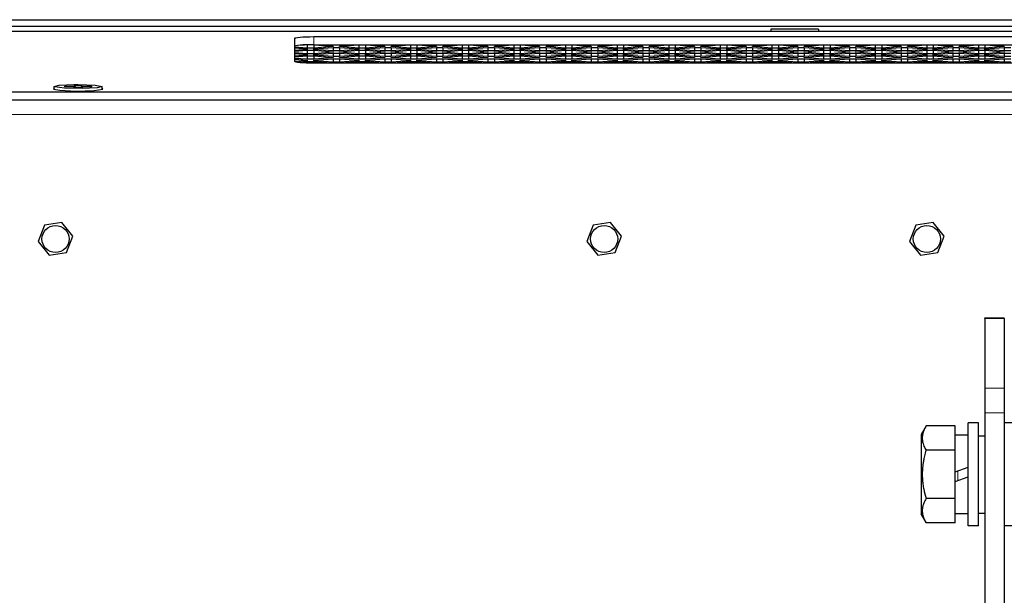
# Model space of a CAD drawing. Units: millimetres. Extents: x 0 to 594, y 0 to 420.
# Drawn here: x 287 to 348, y 118 to 154 of the extents above; entities that cross this region are included whole.
import ezdxf

# ---------------------------------------------------------------- set-up
doc = ezdxf.new("R2010")
doc.units = ezdxf.units.MM
doc.linetypes.add('K5LT_BASIC', pattern=[0])
doc.linetypes.add('K5LT_THIN', pattern=[0])
doc.layers.add('Системный слой', color=7, linetype='Continuous')

# ---------------------------------------------------------------- blocks, each defined once
blk = doc.blocks.new('U879')
at = {"layer": 'Системный слой', "color": 5, "linetype": 'K5LT_BASIC', "lineweight": 30, "true_color": 0x0000ff}
for p, q in [((346.809, 125.971), (346.809, 129.171)), ((346.809, 122.771), (346.809, 125.971))]:
    blk.add_line(p, q, dxfattribs=at)
blk = doc.blocks.new('U880')
at = {"layer": 'Системный слой', "color": 5, "linetype": 'K5LT_BASIC', "lineweight": 30, "true_color": 0x0000ff}
for p, q in [((346.169, 125.971), (346.169, 129.171)), ((346.169, 122.771), (346.169, 125.971))]:
    blk.add_line(p, q, dxfattribs=at)
blk = doc.blocks.new('U904')
at = {"layer": 'Системный слой', "color": 5, "linetype": 'K5LT_BASIC', "lineweight": 30, "true_color": 0x0000ff}
for p, q in [((289.838, 150.1), (290.752, 150.148)), ((290.752, 150.148), (291.009, 150.15)), ((291.009, 150.15), (292.056, 150.112)), ((289.529, 150.021), (289.838, 150.1)), ((289.552, 149.998), (289.529, 150.021)), ((290.161, 149.915), (289.552, 149.998)), ((291.267, 149.894), (290.161, 149.915)), ((292.181, 149.942), (291.267, 149.894)), ((292.056, 150.112), (292.489, 150.021)), ((292.489, 150.021), (292.181, 149.942)), ((292.489, 150.021), (292.489, 150.021))]:
    blk.add_line(p, q, dxfattribs=at)
blk = doc.blocks.new('U917')
at = {"layer": 'Системный слой', "color": 5, "linetype": 'K5LT_BASIC', "lineweight": 30, "true_color": 0x0000ff}
for p, q in [((289.529, 149.918), (289.475, 149.87)), ((289.475, 149.87), (289.865, 149.792)), ((289.865, 149.792), (290.87, 149.748)), ((290.87, 149.748), (291.995, 149.778)), ((291.995, 149.778), (292.543, 149.869)), ((292.543, 149.87), (292.489, 149.918)), ((292.543, 149.869), (292.543, 149.87))]:
    blk.add_line(p, q, dxfattribs=at)

msp = doc.modelspace()

# ---------------------------------------------------------------- linework, layer by layer
at = {"layer": 'Системный слой', "color": 5, "linetype": 'K5LT_BASIC', "lineweight": 30, "true_color": 0x0000ff}
for p, q in [((44.2093, 154.1715), (416.6093, 154.1715)), ((44.2093, 153.7715), (416.6093, 153.7715)), ((44.4093, 153.4515), (416.4093, 153.4515)), ((333.9293, 153.5915), (333.9293, 153.4515)), ((336.8893, 153.5915), (333.9293, 153.5915)), ((336.8893, 153.5915), (336.8893, 153.4515)), ((304.4093, 152.994), (304.4093, 151.5995)), ((304.6793, 152.5819), (305.0312, 152.6075)), ((305.2093, 152.6144), (305.2093, 152.4112)), ((395.2093, 153.0986), (305.6093, 153.0986)), ((305.6093, 152.6204), (395.2093, 152.6204)), ((305.6093, 152.6204), (306.8093, 152.5333)), ((305.6093, 152.6204), (305.6093, 152.4112)), ((307.2093, 152.5333), (308.4093, 152.6204)), ((308.4093, 152.6204), (308.8093, 152.6204)), ((308.4093, 152.6204), (308.4093, 152.4112)), ((308.8093, 152.6204), (310.0093, 152.5333)), ((308.8093, 152.6204), (308.8093, 152.4112)), ((310.4093, 152.5333), (311.6093, 152.6204)), ((311.6093, 152.6204), (312.0093, 152.6204)), ((311.6093, 152.6204), (311.6093, 152.4112)), ((312.0093, 152.6204), (312.0093, 152.4112)), ((312.0093, 152.6204), (313.2093, 152.5333)), ((313.6093, 152.5333), (314.8093, 152.6204)), ((314.8093, 152.6204), (315.2093, 152.6204)), ((314.8093, 152.6204), (314.8093, 152.4112)), ((315.2093, 152.6204), (315.2093, 152.4112)), ((315.2093, 152.6204), (316.4093, 152.5333)), ((316.8093, 152.5333), (318.0093, 152.6204)), ((318.0093, 152.6204), (318.4093, 152.6204)), ((318.0093, 152.6204), (318.0093, 152.4112)), ((318.4093, 152.6204), (319.6093, 152.5333)), ((318.4093, 152.6204), (318.4093, 152.4112)), ((320.0093, 152.5333), (321.2093, 152.6204)), ((321.2093, 152.6204), (321.6093, 152.6204)), ((321.2093, 152.6204), (321.2093, 152.4112)), ((321.6093, 152.6204), (322.8093, 152.5333)), ((321.6093, 152.6204), (321.6093, 152.4112)), ((323.2093, 152.5333), (324.4093, 152.6204)), ((324.4093, 152.6204), (324.8093, 152.6204)), ((324.4093, 152.6204), (324.4093, 152.4112)), ((324.8093, 152.6204), (324.8093, 152.4112)), ((324.8093, 152.6204), (326.0093, 152.5333)), ((326.4093, 152.5333), (327.6093, 152.6204)), ((327.6093, 152.6204), (328.0093, 152.6204)), ((327.6093, 152.6204), (327.6093, 152.4112)), ((328.0093, 152.6204), (329.2093, 152.5333)), ((328.0093, 152.6204), (328.0093, 152.4112)), ((329.6093, 152.5333), (330.8093, 152.6204)), ((330.8093, 152.6204), (330.8093, 152.4112)), ((330.8093, 152.6204), (331.2093, 152.6204)), ((331.2093, 152.6204), (332.4093, 152.5333)), ((331.2093, 152.6204), (331.2093, 152.4112)), ((332.8093, 152.5333), (334.0093, 152.6204)), ((334.0093, 152.6204), (334.4093, 152.6204)), ((334.0093, 152.6204), (334.0093, 152.4112)), ((334.4093, 152.6204), (334.4093, 152.4112)), ((334.4093, 152.6204), (335.6093, 152.5333)), ((336.0093, 152.5333), (337.2093, 152.6204)), ((337.2093, 152.6204), (337.6093, 152.6204)), ((337.2093, 152.6204), (337.2093, 152.4112)), ((337.6093, 152.6204), (338.8093, 152.5333)), ((337.6093, 152.6204), (337.6093, 152.4112)), ((339.2093, 152.5333), (340.4093, 152.6204)), ((340.4093, 152.6204), (340.4093, 152.4112)), ((340.4093, 152.6204), (340.8093, 152.6204)), ((340.8093, 152.6204), (340.8093, 152.4112)), ((340.8093, 152.6204), (342.0093, 152.5333)), ((342.4093, 152.5333), (343.6093, 152.6204)), ((343.6093, 152.6204), (344.0093, 152.6204)), ((343.6093, 152.6204), (343.6093, 152.4112)), ((344.0093, 152.6204), (345.2093, 152.5333)), ((344.0093, 152.6204), (344.0093, 152.4112)), ((345.6093, 152.5333), (346.8093, 152.6204)), ((346.8093, 152.6204), (346.8093, 152.4112)), ((346.8093, 152.6204), (347.2093, 152.6204)), ((347.2093, 152.6204), (347.2093, 152.4112)), ((347.2093, 152.6204), (348.4093, 152.5333)), ((305.2093, 152.4112), (304.4093, 152.4693)), ((304.4093, 152.417), (305.2093, 152.3589)), ((305.2093, 152.3241), (304.4093, 152.266)), ((304.4093, 152.2137), (305.2093, 152.2718)), ((305.2093, 152.0626), (304.4093, 152.1207)), ((304.4093, 152.0684), (305.2093, 152.0103)), ((305.2093, 151.9755), (304.4093, 151.9173)), ((305.6093, 152.4112), (305.2093, 152.4112)), ((305.2093, 152.3589), (305.2093, 152.3241)), ((305.2093, 152.2718), (305.2093, 152.0626)), ((305.2093, 152.2718), (305.6093, 152.2718)), ((305.6093, 152.0626), (305.2093, 152.0626)), ((305.2093, 152.0103), (305.2093, 151.9755)), ((306.8093, 152.4984), (305.6093, 152.4112)), ((305.6093, 152.3589), (306.8093, 152.4461)), ((305.6093, 152.3241), (305.6093, 152.3589)), ((306.8093, 152.2369), (305.6093, 152.3241)), ((305.6093, 152.2718), (305.6093, 152.0626)), ((305.6093, 152.2718), (306.8093, 152.1846)), ((306.8093, 152.1498), (305.6093, 152.0626)), ((305.6093, 152.0103), (306.8093, 152.0975)), ((305.6093, 151.9755), (305.6093, 152.0103)), ((306.8093, 151.8883), (305.6093, 151.9755)), ((306.8093, 152.5333), (306.8093, 152.4984)), ((306.8093, 152.4461), (306.8093, 152.2369)), ((306.8093, 152.4461), (307.2093, 152.4461)), ((307.2093, 152.2369), (306.8093, 152.2369)), ((306.8093, 152.1846), (306.8093, 152.1498)), ((306.8093, 152.0975), (307.2093, 152.0975)), ((306.8093, 152.0975), (306.8093, 151.8883)), ((307.2093, 152.4984), (307.2093, 152.5333)), ((308.4093, 152.4112), (307.2093, 152.4984)), ((307.2093, 152.4461), (307.2093, 152.2369)), ((307.2093, 152.4461), (308.4093, 152.3589)), ((308.4093, 152.3241), (307.2093, 152.2369)), ((307.2093, 152.1846), (308.4093, 152.2718)), ((307.2093, 152.1498), (307.2093, 152.1846)), ((308.4093, 152.0626), (307.2093, 152.1498)), ((307.2093, 152.0975), (308.4093, 152.0103)), ((307.2093, 152.0975), (307.2093, 151.8883)), ((308.4093, 151.9755), (307.2093, 151.8883)), ((308.8093, 152.4112), (308.4093, 152.4112)), ((308.4093, 152.3589), (308.4093, 152.3241)), ((308.4093, 152.2718), (308.8093, 152.2718)), ((308.4093, 152.2718), (308.4093, 152.0626)), ((308.8093, 152.0626), (308.4093, 152.0626)), ((308.4093, 152.0103), (308.4093, 151.9755)), ((310.0093, 152.4984), (308.8093, 152.4112)), ((308.8093, 152.3589), (310.0093, 152.4461)), ((308.8093, 152.3241), (308.8093, 152.3589)), ((310.0093, 152.2369), (308.8093, 152.3241)), ((308.8093, 152.2718), (310.0093, 152.1846)), ((308.8093, 152.2718), (308.8093, 152.0626)), ((310.0093, 152.1498), (308.8093, 152.0626)), ((308.8093, 152.0103), (310.0093, 152.0975)), ((308.8093, 151.9755), (308.8093, 152.0103)), ((310.0093, 151.8883), (308.8093, 151.9755)), ((310.0093, 152.5333), (310.0093, 152.4984)), ((310.0093, 152.4461), (310.0093, 152.2369)), ((310.0093, 152.4461), (310.4093, 152.4461)), ((310.4093, 152.2369), (310.0093, 152.2369)), ((310.0093, 152.1846), (310.0093, 152.1498)), ((310.0093, 152.0975), (310.4093, 152.0975)), ((310.0093, 152.0975), (310.0093, 151.8883)), ((310.4093, 152.4984), (310.4093, 152.5333)), ((311.6093, 152.4112), (310.4093, 152.4984)), ((310.4093, 152.4461), (311.6093, 152.3589)), ((310.4093, 152.4461), (310.4093, 152.2369)), ((311.6093, 152.3241), (310.4093, 152.2369)), ((310.4093, 152.1846), (311.6093, 152.2718)), ((310.4093, 152.1498), (310.4093, 152.1846)), ((311.6093, 152.0626), (310.4093, 152.1498)), ((310.4093, 152.0975), (311.6093, 152.0103)), ((310.4093, 152.0975), (310.4093, 151.8883)), ((311.6093, 151.9755), (310.4093, 151.8883)), ((312.0093, 152.4112), (311.6093, 152.4112)), ((311.6093, 152.3589), (311.6093, 152.3241)), ((311.6093, 152.2718), (312.0093, 152.2718)), ((311.6093, 152.2718), (311.6093, 152.0626)), ((312.0093, 152.0626), (311.6093, 152.0626)), ((311.6093, 152.0103), (311.6093, 151.9755)), ((313.2093, 152.4984), (312.0093, 152.4112)), ((312.0093, 152.3589), (313.2093, 152.4461)), ((312.0093, 152.3241), (312.0093, 152.3589)), ((313.2093, 152.2369), (312.0093, 152.3241)), ((312.0093, 152.2718), (312.0093, 152.0626)), ((312.0093, 152.2718), (313.2093, 152.1846)), ((313.2093, 152.1498), (312.0093, 152.0626)), ((312.0093, 152.0103), (313.2093, 152.0975)), ((312.0093, 151.9755), (312.0093, 152.0103)), ((313.2093, 151.8883), (312.0093, 151.9755)), ((313.2093, 152.5333), (313.2093, 152.4984)), ((313.2093, 152.4461), (313.2093, 152.2369)), ((313.2093, 152.4461), (313.6093, 152.4461)), ((313.6093, 152.2369), (313.2093, 152.2369)), ((313.2093, 152.1846), (313.2093, 152.1498)), ((313.2093, 152.0975), (313.2093, 151.8883)), ((313.2093, 152.0975), (313.6093, 152.0975)), ((313.6093, 152.4984), (313.6093, 152.5333)), ((314.8093, 152.4112), (313.6093, 152.4984)), ((313.6093, 152.4461), (313.6093, 152.2369)), ((313.6093, 152.4461), (314.8093, 152.3589)), ((314.8093, 152.3241), (313.6093, 152.2369)), ((313.6093, 152.1846), (314.8093, 152.2718)), ((313.6093, 152.1498), (313.6093, 152.1846)), ((314.8093, 152.0626), (313.6093, 152.1498)), ((313.6093, 152.0975), (314.8093, 152.0103)), ((313.6093, 152.0975), (313.6093, 151.8883)), ((314.8093, 151.9755), (313.6093, 151.8883)), ((315.2093, 152.4112), (314.8093, 152.4112)), ((314.8093, 152.3589), (314.8093, 152.3241)), ((314.8093, 152.2718), (315.2093, 152.2718)), ((314.8093, 152.2718), (314.8093, 152.0626)), ((315.2093, 152.0626), (314.8093, 152.0626)), ((314.8093, 152.0103), (314.8093, 151.9755)), ((316.4093, 152.4984), (315.2093, 152.4112)), ((315.2093, 152.3589), (316.4093, 152.4461)), ((315.2093, 152.3241), (315.2093, 152.3589)), ((316.4093, 152.2369), (315.2093, 152.3241)), ((315.2093, 152.2718), (316.4093, 152.1846)), ((315.2093, 152.2718), (315.2093, 152.0626)), ((316.4093, 152.1498), (315.2093, 152.0626)), ((315.2093, 152.0103), (316.4093, 152.0975)), ((315.2093, 151.9755), (315.2093, 152.0103)), ((316.4093, 151.8883), (315.2093, 151.9755)), ((316.4093, 152.5333), (316.4093, 152.4984)), ((316.4093, 152.4461), (316.4093, 152.2369)), ((316.4093, 152.4461), (316.8093, 152.4461)), ((316.8093, 152.2369), (316.4093, 152.2369)), ((316.4093, 152.1846), (316.4093, 152.1498)), ((316.4093, 152.0975), (316.8093, 152.0975)), ((316.4093, 152.0975), (316.4093, 151.8883)), ((316.8093, 152.4984), (316.8093, 152.5333)), ((318.0093, 152.4112), (316.8093, 152.4984)), ((316.8093, 152.4461), (316.8093, 152.2369)), ((316.8093, 152.4461), (318.0093, 152.3589)), ((318.0093, 152.3241), (316.8093, 152.2369)), ((316.8093, 152.1846), (318.0093, 152.2718)), ((316.8093, 152.1498), (316.8093, 152.1846)), ((318.0093, 152.0626), (316.8093, 152.1498)), ((316.8093, 152.0975), (316.8093, 151.8883)), ((316.8093, 152.0975), (318.0093, 152.0103)), ((318.0093, 151.9755), (316.8093, 151.8883)), ((318.4093, 152.4112), (318.0093, 152.4112)), ((318.0093, 152.3589), (318.0093, 152.3241)), ((318.0093, 152.2718), (318.4093, 152.2718)), ((318.0093, 152.2718), (318.0093, 152.0626)), ((318.4093, 152.0626), (318.0093, 152.0626)), ((318.0093, 152.0103), (318.0093, 151.9755)), ((319.6093, 152.4984), (318.4093, 152.4112)), ((318.4093, 152.3589), (319.6093, 152.4461)), ((318.4093, 152.3241), (318.4093, 152.3589)), ((319.6093, 152.2369), (318.4093, 152.3241)), ((318.4093, 152.2718), (318.4093, 152.0626)), ((318.4093, 152.2718), (319.6093, 152.1846)), ((319.6093, 152.1498), (318.4093, 152.0626)), ((318.4093, 152.0103), (319.6093, 152.0975)), ((318.4093, 151.9755), (318.4093, 152.0103)), ((319.6093, 151.8883), (318.4093, 151.9755)), ((319.6093, 152.5333), (319.6093, 152.4984)), ((319.6093, 152.4461), (320.0093, 152.4461)), ((319.6093, 152.4461), (319.6093, 152.2369)), ((320.0093, 152.2369), (319.6093, 152.2369)), ((319.6093, 152.1846), (319.6093, 152.1498)), ((319.6093, 152.0975), (319.6093, 151.8883)), ((319.6093, 152.0975), (320.0093, 152.0975)), ((320.0093, 152.4984), (320.0093, 152.5333)), ((321.2093, 152.4112), (320.0093, 152.4984)), ((320.0093, 152.4461), (320.0093, 152.2369)), ((320.0093, 152.4461), (321.2093, 152.3589)), ((321.2093, 152.3241), (320.0093, 152.2369)), ((320.0093, 152.1846), (321.2093, 152.2718)), ((320.0093, 152.1498), (320.0093, 152.1846)), ((321.2093, 152.0626), (320.0093, 152.1498)), ((320.0093, 152.0975), (320.0093, 151.8883)), ((320.0093, 152.0975), (321.2093, 152.0103)), ((321.2093, 151.9755), (320.0093, 151.8883)), ((321.6093, 152.4112), (321.2093, 152.4112)), ((321.2093, 152.3589), (321.2093, 152.3241)), ((321.2093, 152.2718), (321.6093, 152.2718)), ((321.2093, 152.2718), (321.2093, 152.0626)), ((321.6093, 152.0626), (321.2093, 152.0626)), ((321.2093, 152.0103), (321.2093, 151.9755)), ((322.8093, 152.4984), (321.6093, 152.4112)), ((321.6093, 152.3589), (322.8093, 152.4461)), ((321.6093, 152.3241), (321.6093, 152.3589)), ((322.8093, 152.2369), (321.6093, 152.3241)), ((321.6093, 152.2718), (322.8093, 152.1846)), ((321.6093, 152.2718), (321.6093, 152.0626)), ((322.8093, 152.1498), (321.6093, 152.0626)), ((321.6093, 152.0103), (322.8093, 152.0975)), ((321.6093, 151.9755), (321.6093, 152.0103)), ((322.8093, 151.8883), (321.6093, 151.9755)), ((322.8093, 152.5333), (322.8093, 152.4984)), ((322.8093, 152.4461), (322.8093, 152.2369)), ((322.8093, 152.4461), (323.2093, 152.4461)), ((323.2093, 152.2369), (322.8093, 152.2369)), ((322.8093, 152.1846), (322.8093, 152.1498)), ((322.8093, 152.0975), (322.8093, 151.8883)), ((322.8093, 152.0975), (323.2093, 152.0975)), ((323.2093, 152.4984), (323.2093, 152.5333)), ((324.4093, 152.4112), (323.2093, 152.4984)), ((323.2093, 152.4461), (324.4093, 152.3589)), ((323.2093, 152.4461), (323.2093, 152.2369)), ((324.4093, 152.3241), (323.2093, 152.2369)), ((323.2093, 152.1846), (324.4093, 152.2718)), ((323.2093, 152.1498), (323.2093, 152.1846)), ((324.4093, 152.0626), (323.2093, 152.1498)), ((323.2093, 152.0975), (324.4093, 152.0103)), ((323.2093, 152.0975), (323.2093, 151.8883)), ((324.4093, 151.9755), (323.2093, 151.8883)), ((324.8093, 152.4112), (324.4093, 152.4112)), ((324.4093, 152.3589), (324.4093, 152.3241)), ((324.4093, 152.2718), (324.4093, 152.0626)), ((324.4093, 152.2718), (324.8093, 152.2718)), ((324.8093, 152.0626), (324.4093, 152.0626)), ((324.4093, 152.0103), (324.4093, 151.9755)), ((326.0093, 152.4984), (324.8093, 152.4112)), ((324.8093, 152.3589), (326.0093, 152.4461)), ((324.8093, 152.3241), (324.8093, 152.3589)), ((326.0093, 152.2369), (324.8093, 152.3241)), ((324.8093, 152.2718), (326.0093, 152.1846)), ((324.8093, 152.2718), (324.8093, 152.0626)), ((326.0093, 152.1498), (324.8093, 152.0626)), ((324.8093, 152.0103), (326.0093, 152.0975)), ((324.8093, 151.9755), (324.8093, 152.0103)), ((326.0093, 151.8883), (324.8093, 151.9755)), ((326.0093, 152.5333), (326.0093, 152.4984)), ((326.0093, 152.4461), (326.4093, 152.4461)), ((326.0093, 152.4461), (326.0093, 152.2369)), ((326.4093, 152.2369), (326.0093, 152.2369)), ((326.0093, 152.1846), (326.0093, 152.1498)), ((326.0093, 152.0975), (326.0093, 151.8883)), ((326.0093, 152.0975), (326.4093, 152.0975)), ((326.4093, 152.4984), (326.4093, 152.5333)), ((327.6093, 152.4112), (326.4093, 152.4984)), ((326.4093, 152.4461), (326.4093, 152.2369)), ((326.4093, 152.4461), (327.6093, 152.3589)), ((327.6093, 152.3241), (326.4093, 152.2369)), ((326.4093, 152.1846), (327.6093, 152.2718)), ((326.4093, 152.1498), (326.4093, 152.1846)), ((327.6093, 152.0626), (326.4093, 152.1498)), ((326.4093, 152.0975), (327.6093, 152.0103)), ((326.4093, 152.0975), (326.4093, 151.8883)), ((327.6093, 151.9755), (326.4093, 151.8883)), ((328.0093, 152.4112), (327.6093, 152.4112)), ((327.6093, 152.3589), (327.6093, 152.3241)), ((327.6093, 152.2718), (327.6093, 152.0626)), ((327.6093, 152.2718), (328.0093, 152.2718)), ((328.0093, 152.0626), (327.6093, 152.0626)), ((327.6093, 152.0103), (327.6093, 151.9755)), ((329.2093, 152.4984), (328.0093, 152.4112)), ((328.0093, 152.3589), (329.2093, 152.4461)), ((328.0093, 152.3241), (328.0093, 152.3589)), ((329.2093, 152.2369), (328.0093, 152.3241)), ((328.0093, 152.2718), (329.2093, 152.1846)), ((328.0093, 152.2718), (328.0093, 152.0626)), ((329.2093, 152.1498), (328.0093, 152.0626)), ((328.0093, 152.0103), (329.2093, 152.0975)), ((328.0093, 151.9755), (328.0093, 152.0103)), ((329.2093, 151.8883), (328.0093, 151.9755)), ((329.2093, 152.5333), (329.2093, 152.4984)), ((329.2093, 152.4461), (329.2093, 152.2369)), ((329.2093, 152.4461), (329.6093, 152.4461)), ((329.6093, 152.2369), (329.2093, 152.2369)), ((329.2093, 152.1846), (329.2093, 152.1498)), ((329.2093, 152.0975), (329.6093, 152.0975)), ((329.2093, 152.0975), (329.2093, 151.8883)), ((329.6093, 152.4984), (329.6093, 152.5333)), ((330.8093, 152.4112), (329.6093, 152.4984)), ((329.6093, 152.4461), (329.6093, 152.2369)), ((329.6093, 152.4461), (330.8093, 152.3589)), ((330.8093, 152.3241), (329.6093, 152.2369)), ((329.6093, 152.1846), (330.8093, 152.2718)), ((329.6093, 152.1498), (329.6093, 152.1846)), ((330.8093, 152.0626), (329.6093, 152.1498)), ((329.6093, 152.0975), (329.6093, 151.8883)), ((329.6093, 152.0975), (330.8093, 152.0103)), ((330.8093, 151.9755), (329.6093, 151.8883)), ((331.2093, 152.4112), (330.8093, 152.4112)), ((330.8093, 152.3589), (330.8093, 152.3241)), ((330.8093, 152.2718), (331.2093, 152.2718)), ((330.8093, 152.2718), (330.8093, 152.0626)), ((331.2093, 152.0626), (330.8093, 152.0626)), ((330.8093, 152.0103), (330.8093, 151.9755)), ((332.4093, 152.4984), (331.2093, 152.4112)), ((331.2093, 152.3589), (332.4093, 152.4461)), ((331.2093, 152.3241), (331.2093, 152.3589)), ((332.4093, 152.2369), (331.2093, 152.3241)), ((331.2093, 152.2718), (331.2093, 152.0626)), ((331.2093, 152.2718), (332.4093, 152.1846)), ((332.4093, 152.1498), (331.2093, 152.0626)), ((331.2093, 152.0103), (332.4093, 152.0975)), ((331.2093, 151.9755), (331.2093, 152.0103)), ((332.4093, 151.8883), (331.2093, 151.9755)), ((332.4093, 152.5333), (332.4093, 152.4984)), ((332.4093, 152.4461), (332.4093, 152.2369)), ((332.4093, 152.4461), (332.8093, 152.4461)), ((332.8093, 152.2369), (332.4093, 152.2369)), ((332.4093, 152.1846), (332.4093, 152.1498)), ((332.4093, 152.0975), (332.8093, 152.0975)), ((332.4093, 152.0975), (332.4093, 151.8883)), ((332.8093, 152.4984), (332.8093, 152.5333)), ((334.0093, 152.4112), (332.8093, 152.4984)), ((332.8093, 152.4461), (332.8093, 152.2369)), ((332.8093, 152.4461), (334.0093, 152.3589)), ((334.0093, 152.3241), (332.8093, 152.2369)), ((332.8093, 152.1846), (334.0093, 152.2718)), ((332.8093, 152.1498), (332.8093, 152.1846)), ((334.0093, 152.0626), (332.8093, 152.1498)), ((332.8093, 152.0975), (334.0093, 152.0103)), ((332.8093, 152.0975), (332.8093, 151.8883)), ((334.0093, 151.9755), (332.8093, 151.8883)), ((334.4093, 152.4112), (334.0093, 152.4112)), ((334.0093, 152.3589), (334.0093, 152.3241)), ((334.0093, 152.2718), (334.0093, 152.0626)), ((334.0093, 152.2718), (334.4093, 152.2718)), ((334.4093, 152.0626), (334.0093, 152.0626)), ((334.0093, 152.0103), (334.0093, 151.9755)), ((335.6093, 152.4984), (334.4093, 152.4112)), ((334.4093, 152.3589), (335.6093, 152.4461)), ((334.4093, 152.3241), (334.4093, 152.3589)), ((335.6093, 152.2369), (334.4093, 152.3241)), ((334.4093, 152.2718), (334.4093, 152.0626)), ((334.4093, 152.2718), (335.6093, 152.1846)), ((335.6093, 152.1498), (334.4093, 152.0626)), ((334.4093, 152.0103), (335.6093, 152.0975)), ((334.4093, 151.9755), (334.4093, 152.0103)), ((335.6093, 151.8883), (334.4093, 151.9755)), ((335.6093, 152.5333), (335.6093, 152.4984)), ((335.6093, 152.4461), (336.0093, 152.4461)), ((335.6093, 152.4461), (335.6093, 152.2369)), ((336.0093, 152.2369), (335.6093, 152.2369)), ((335.6093, 152.1846), (335.6093, 152.1498)), ((335.6093, 152.0975), (336.0093, 152.0975)), ((335.6093, 152.0975), (335.6093, 151.8883)), ((336.0093, 152.4984), (336.0093, 152.5333)), ((337.2093, 152.4112), (336.0093, 152.4984)), ((336.0093, 152.4461), (336.0093, 152.2369)), ((336.0093, 152.4461), (337.2093, 152.3589)), ((337.2093, 152.3241), (336.0093, 152.2369)), ((336.0093, 152.1846), (337.2093, 152.2718)), ((336.0093, 152.1498), (336.0093, 152.1846)), ((337.2093, 152.0626), (336.0093, 152.1498)), ((336.0093, 152.0975), (336.0093, 151.8883)), ((336.0093, 152.0975), (337.2093, 152.0103)), ((337.2093, 151.9755), (336.0093, 151.8883)), ((337.6093, 152.4112), (337.2093, 152.4112)), ((337.2093, 152.3589), (337.2093, 152.3241)), ((337.2093, 152.2718), (337.2093, 152.0626)), ((337.2093, 152.2718), (337.6093, 152.2718)), ((337.6093, 152.0626), (337.2093, 152.0626)), ((337.2093, 152.0103), (337.2093, 151.9755)), ((338.8093, 152.4984), (337.6093, 152.4112)), ((337.6093, 152.3589), (338.8093, 152.4461)), ((337.6093, 152.3241), (337.6093, 152.3589)), ((338.8093, 152.2369), (337.6093, 152.3241)), ((337.6093, 152.2718), (338.8093, 152.1846)), ((337.6093, 152.2718), (337.6093, 152.0626)), ((338.8093, 152.1498), (337.6093, 152.0626)), ((337.6093, 152.0103), (338.8093, 152.0975)), ((337.6093, 151.9755), (337.6093, 152.0103)), ((338.8093, 151.8883), (337.6093, 151.9755)), ((338.8093, 152.5333), (338.8093, 152.4984)), ((338.8093, 152.4461), (339.2093, 152.4461)), ((338.8093, 152.4461), (338.8093, 152.2369)), ((339.2093, 152.2369), (338.8093, 152.2369)), ((338.8093, 152.1846), (338.8093, 152.1498)), ((338.8093, 152.0975), (338.8093, 151.8883)), ((338.8093, 152.0975), (339.2093, 152.0975)), ((339.2093, 152.4984), (339.2093, 152.5333)), ((340.4093, 152.4112), (339.2093, 152.4984)), ((339.2093, 152.4461), (340.4093, 152.3589)), ((339.2093, 152.4461), (339.2093, 152.2369)), ((340.4093, 152.3241), (339.2093, 152.2369)), ((339.2093, 152.1846), (340.4093, 152.2718)), ((339.2093, 152.1498), (339.2093, 152.1846)), ((340.4093, 152.0626), (339.2093, 152.1498)), ((339.2093, 152.0975), (339.2093, 151.8883)), ((339.2093, 152.0975), (340.4093, 152.0103)), ((340.4093, 151.9755), (339.2093, 151.8883)), ((340.8093, 152.4112), (340.4093, 152.4112)), ((340.4093, 152.3589), (340.4093, 152.3241)), ((340.4093, 152.2718), (340.8093, 152.2718)), ((340.4093, 152.2718), (340.4093, 152.0626)), ((340.8093, 152.0626), (340.4093, 152.0626)), ((340.4093, 152.0103), (340.4093, 151.9755)), ((342.0093, 152.4984), (340.8093, 152.4112)), ((340.8093, 152.3589), (342.0093, 152.4461)), ((340.8093, 152.3241), (340.8093, 152.3589)), ((342.0093, 152.2369), (340.8093, 152.3241)), ((340.8093, 152.2718), (340.8093, 152.0626)), ((340.8093, 152.2718), (342.0093, 152.1846)), ((342.0093, 152.1498), (340.8093, 152.0626)), ((340.8093, 152.0103), (342.0093, 152.0975)), ((340.8093, 151.9755), (340.8093, 152.0103)), ((342.0093, 151.8883), (340.8093, 151.9755)), ((342.0093, 152.5333), (342.0093, 152.4984)), ((342.0093, 152.4461), (342.4093, 152.4461)), ((342.0093, 152.4461), (342.0093, 152.2369)), ((342.4093, 152.2369), (342.0093, 152.2369)), ((342.0093, 152.1846), (342.0093, 152.1498)), ((342.0093, 152.0975), (342.4093, 152.0975)), ((342.0093, 152.0975), (342.0093, 151.8883)), ((342.4093, 152.4984), (342.4093, 152.5333)), ((343.6093, 152.4112), (342.4093, 152.4984)), ((342.4093, 152.4461), (343.6093, 152.3589)), ((342.4093, 152.4461), (342.4093, 152.2369)), ((343.6093, 152.3241), (342.4093, 152.2369)), ((342.4093, 152.1846), (343.6093, 152.2718)), ((342.4093, 152.1498), (342.4093, 152.1846)), ((343.6093, 152.0626), (342.4093, 152.1498)), ((342.4093, 152.0975), (342.4093, 151.8883)), ((342.4093, 152.0975), (343.6093, 152.0103)), ((343.6093, 151.9755), (342.4093, 151.8883)), ((344.0093, 152.4112), (343.6093, 152.4112)), ((343.6093, 152.3589), (343.6093, 152.3241)), ((343.6093, 152.2718), (344.0093, 152.2718)), ((343.6093, 152.2718), (343.6093, 152.0626)), ((344.0093, 152.0626), (343.6093, 152.0626)), ((343.6093, 152.0103), (343.6093, 151.9755)), ((345.2093, 152.4984), (344.0093, 152.4112)), ((344.0093, 152.3589), (345.2093, 152.4461)), ((344.0093, 152.3241), (344.0093, 152.3589)), ((345.2093, 152.2369), (344.0093, 152.3241)), ((344.0093, 152.2718), (344.0093, 152.0626)), ((344.0093, 152.2718), (345.2093, 152.1846)), ((345.2093, 152.1498), (344.0093, 152.0626)), ((344.0093, 152.0103), (345.2093, 152.0975)), ((344.0093, 151.9755), (344.0093, 152.0103)), ((345.2093, 151.8883), (344.0093, 151.9755)), ((345.2093, 152.5333), (345.2093, 152.4984)), ((345.2093, 152.4461), (345.2093, 152.2369)), ((345.2093, 152.4461), (345.6093, 152.4461)), ((345.6093, 152.2369), (345.2093, 152.2369)), ((345.2093, 152.1846), (345.2093, 152.1498)), ((345.2093, 152.0975), (345.2093, 151.8883)), ((345.2093, 152.0975), (345.6093, 152.0975)), ((345.6093, 152.4984), (345.6093, 152.5333)), ((346.8093, 152.4112), (345.6093, 152.4984)), ((345.6093, 152.4461), (346.8093, 152.3589)), ((345.6093, 152.4461), (345.6093, 152.2369)), ((346.8093, 152.3241), (345.6093, 152.2369)), ((345.6093, 152.1846), (346.8093, 152.2718)), ((345.6093, 152.1498), (345.6093, 152.1846)), ((346.8093, 152.0626), (345.6093, 152.1498)), ((345.6093, 152.0975), (345.6093, 151.8883)), ((345.6093, 152.0975), (346.8093, 152.0103)), ((346.8093, 151.9755), (345.6093, 151.8883)), ((347.2093, 152.4112), (346.8093, 152.4112)), ((346.8093, 152.3589), (346.8093, 152.3241)), ((346.8093, 152.2718), (346.8093, 152.0626)), ((346.8093, 152.2718), (347.2093, 152.2718)), ((347.2093, 152.0626), (346.8093, 152.0626)), ((346.8093, 152.0103), (346.8093, 151.9755)), ((348.4093, 152.4984), (347.2093, 152.4112)), ((347.2093, 152.3589), (348.4093, 152.4461)), ((347.2093, 152.3241), (347.2093, 152.3589)), ((348.4093, 152.2369), (347.2093, 152.3241)), ((347.2093, 152.2718), (347.2093, 152.0626)), ((347.2093, 152.2718), (348.4093, 152.1846)), ((348.4093, 152.1498), (347.2093, 152.0626)), ((347.2093, 152.0103), (348.4093, 152.0975)), ((347.2093, 151.9755), (347.2093, 152.0103)), ((348.4093, 151.8883), (347.2093, 151.9755)), ((348.4093, 152.5333), (348.4093, 152.4984)), ((348.4093, 152.4461), (348.4093, 152.2369)), ((348.4093, 152.4461), (348.8093, 152.4461)), ((348.8093, 152.2369), (348.4093, 152.2369)), ((348.4093, 152.1846), (348.4093, 152.1498)), ((348.4093, 152.0975), (348.8093, 152.0975)), ((348.4093, 152.0975), (348.4093, 151.8883)), ((304.4093, 151.8651), (305.2093, 151.9232)), ((305.2093, 151.714), (304.4093, 151.7721)), ((304.4093, 151.7198), (305.2093, 151.6617)), ((305.2093, 151.6268), (304.4521, 151.5718)), ((304.6648, 151.535), (305.2093, 151.5745)), ((305.2093, 151.9232), (305.6093, 151.9232)), ((305.2093, 151.9232), (305.2093, 151.714)), ((305.6093, 151.714), (305.2093, 151.714)), ((305.2093, 151.6617), (305.2093, 151.6268)), ((305.2093, 151.5745), (305.2093, 151.5009)), ((305.2093, 151.5745), (305.6093, 151.5745)), ((305.6093, 151.9232), (306.8093, 151.836)), ((305.6093, 151.9232), (305.6093, 151.714)), ((306.8093, 151.8011), (305.6093, 151.714)), ((305.6093, 151.6617), (306.8093, 151.7488)), ((305.6093, 151.6268), (305.6093, 151.6617)), ((306.8093, 151.5397), (305.6093, 151.6268)), ((305.6093, 151.5745), (306.7056, 151.4949)), ((305.6093, 151.5745), (305.6093, 151.4949)), ((305.6093, 151.4949), (395.2093, 151.4949)), ((307.2093, 151.8883), (306.8093, 151.8883)), ((306.8093, 151.836), (306.8093, 151.8011)), ((306.8093, 151.7488), (306.8093, 151.5397)), ((306.8093, 151.7488), (307.2093, 151.7488)), ((307.2093, 151.5397), (306.8093, 151.5397)), ((307.2093, 151.836), (308.4093, 151.9232)), ((307.2093, 151.8011), (307.2093, 151.836)), ((308.4093, 151.714), (307.2093, 151.8011)), ((307.2093, 151.7488), (308.4093, 151.6617)), ((307.2093, 151.7488), (307.2093, 151.5397)), ((308.4093, 151.6268), (307.2093, 151.5397)), ((307.313, 151.4949), (308.4093, 151.5745)), ((308.4093, 151.9232), (308.4093, 151.714)), ((308.4093, 151.9232), (308.8093, 151.9232)), ((308.8093, 151.714), (308.4093, 151.714)), ((308.4093, 151.6617), (308.4093, 151.6268)), ((308.4093, 151.5745), (308.4093, 151.4949)), ((308.4093, 151.5745), (308.8093, 151.5745)), ((308.8093, 151.9232), (308.8093, 151.714)), ((308.8093, 151.9232), (310.0093, 151.836)), ((310.0093, 151.8011), (308.8093, 151.714)), ((308.8093, 151.6617), (310.0093, 151.7488)), ((308.8093, 151.6268), (308.8093, 151.6617)), ((310.0093, 151.5397), (308.8093, 151.6268)), ((308.8093, 151.5745), (308.8093, 151.4949)), ((308.8093, 151.5745), (309.9056, 151.4949)), ((310.4093, 151.8883), (310.0093, 151.8883)), ((310.0093, 151.836), (310.0093, 151.8011)), ((310.0093, 151.7488), (310.4093, 151.7488)), ((310.0093, 151.7488), (310.0093, 151.5397)), ((310.4093, 151.5397), (310.0093, 151.5397)), ((310.4093, 151.836), (311.6093, 151.9232)), ((310.4093, 151.8011), (310.4093, 151.836)), ((311.6093, 151.714), (310.4093, 151.8011)), ((310.4093, 151.7488), (310.4093, 151.5397)), ((310.4093, 151.7488), (311.6093, 151.6617)), ((311.6093, 151.6268), (310.4093, 151.5397)), ((310.513, 151.4949), (311.6093, 151.5745)), ((311.6093, 151.9232), (311.6093, 151.714)), ((311.6093, 151.9232), (312.0093, 151.9232)), ((312.0093, 151.714), (311.6093, 151.714)), ((311.6093, 151.6617), (311.6093, 151.6268)), ((311.6093, 151.5745), (312.0093, 151.5745)), ((311.6093, 151.5745), (311.6093, 151.4949)), ((312.0093, 151.9232), (313.2093, 151.836)), ((312.0093, 151.9232), (312.0093, 151.714)), ((313.2093, 151.8011), (312.0093, 151.714)), ((312.0093, 151.6617), (313.2093, 151.7488)), ((312.0093, 151.6268), (312.0093, 151.6617)), ((313.2093, 151.5397), (312.0093, 151.6268)), ((312.0093, 151.5745), (312.0093, 151.4949)), ((312.0093, 151.5745), (313.1056, 151.4949)), ((313.6093, 151.8883), (313.2093, 151.8883)), ((313.2093, 151.836), (313.2093, 151.8011)), ((313.2093, 151.7488), (313.6093, 151.7488)), ((313.2093, 151.7488), (313.2093, 151.5397)), ((313.6093, 151.5397), (313.2093, 151.5397)), ((313.6093, 151.836), (314.8093, 151.9232)), ((313.6093, 151.8011), (313.6093, 151.836)), ((314.8093, 151.714), (313.6093, 151.8011)), ((313.6093, 151.7488), (313.6093, 151.5397)), ((313.6093, 151.7488), (314.8093, 151.6617)), ((314.8093, 151.6268), (313.6093, 151.5397)), ((313.713, 151.4949), (314.8093, 151.5745)), ((314.8093, 151.9232), (315.2093, 151.9232)), ((314.8093, 151.9232), (314.8093, 151.714)), ((315.2093, 151.714), (314.8093, 151.714)), ((314.8093, 151.6617), (314.8093, 151.6268)), ((314.8093, 151.5745), (314.8093, 151.4949)), ((314.8093, 151.5745), (315.2093, 151.5745)), ((315.2093, 151.9232), (316.4093, 151.836)), ((315.2093, 151.9232), (315.2093, 151.714)), ((316.4093, 151.8011), (315.2093, 151.714)), ((315.2093, 151.6617), (316.4093, 151.7488)), ((315.2093, 151.6268), (315.2093, 151.6617)), ((316.4093, 151.5397), (315.2093, 151.6268)), ((315.2093, 151.5745), (315.2093, 151.4949)), ((315.2093, 151.5745), (316.3056, 151.4949)), ((316.8093, 151.8883), (316.4093, 151.8883)), ((316.4093, 151.836), (316.4093, 151.8011)), ((316.4093, 151.7488), (316.8093, 151.7488)), ((316.4093, 151.7488), (316.4093, 151.5397)), ((316.8093, 151.5397), (316.4093, 151.5397)), ((316.8093, 151.836), (318.0093, 151.9232)), ((316.8093, 151.8011), (316.8093, 151.836)), ((318.0093, 151.714), (316.8093, 151.8011)), ((316.8093, 151.7488), (318.0093, 151.6617)), ((316.8093, 151.7488), (316.8093, 151.5397)), ((318.0093, 151.6268), (316.8093, 151.5397)), ((316.913, 151.4949), (318.0093, 151.5745)), ((318.0093, 151.9232), (318.4093, 151.9232)), ((318.0093, 151.9232), (318.0093, 151.714)), ((318.4093, 151.714), (318.0093, 151.714)), ((318.0093, 151.6617), (318.0093, 151.6268)), ((318.0093, 151.5745), (318.4093, 151.5745)), ((318.0093, 151.5745), (318.0093, 151.4949)), ((318.4093, 151.9232), (319.6093, 151.836)), ((318.4093, 151.9232), (318.4093, 151.714)), ((319.6093, 151.8011), (318.4093, 151.714)), ((318.4093, 151.6617), (319.6093, 151.7488)), ((318.4093, 151.6268), (318.4093, 151.6617)), ((319.6093, 151.5397), (318.4093, 151.6268)), ((318.4093, 151.5745), (318.4093, 151.4949)), ((318.4093, 151.5745), (319.5056, 151.4949)), ((320.0093, 151.8883), (319.6093, 151.8883)), ((319.6093, 151.836), (319.6093, 151.8011)), ((319.6093, 151.7488), (319.6093, 151.5397)), ((319.6093, 151.7488), (320.0093, 151.7488)), ((320.0093, 151.5397), (319.6093, 151.5397)), ((320.0093, 151.836), (321.2093, 151.9232)), ((320.0093, 151.8011), (320.0093, 151.836)), ((321.2093, 151.714), (320.0093, 151.8011)), ((320.0093, 151.7488), (321.2093, 151.6617)), ((320.0093, 151.7488), (320.0093, 151.5397)), ((321.2093, 151.6268), (320.0093, 151.5397)), ((320.113, 151.4949), (321.2093, 151.5745)), ((321.2093, 151.9232), (321.6093, 151.9232)), ((321.2093, 151.9232), (321.2093, 151.714)), ((321.6093, 151.714), (321.2093, 151.714)), ((321.2093, 151.6617), (321.2093, 151.6268)), ((321.2093, 151.5745), (321.6093, 151.5745)), ((321.2093, 151.5745), (321.2093, 151.4949)), ((321.6093, 151.9232), (322.8093, 151.836)), ((321.6093, 151.9232), (321.6093, 151.714)), ((322.8093, 151.8011), (321.6093, 151.714)), ((321.6093, 151.6617), (322.8093, 151.7488)), ((321.6093, 151.6268), (321.6093, 151.6617)), ((322.8093, 151.5397), (321.6093, 151.6268)), ((321.6093, 151.5745), (322.7056, 151.4949)), ((321.6093, 151.5745), (321.6093, 151.4949)), ((323.2093, 151.8883), (322.8093, 151.8883)), ((322.8093, 151.836), (322.8093, 151.8011)), ((322.8093, 151.7488), (322.8093, 151.5397)), ((322.8093, 151.7488), (323.2093, 151.7488)), ((323.2093, 151.5397), (322.8093, 151.5397)), ((323.2093, 151.836), (324.4093, 151.9232)), ((323.2093, 151.8011), (323.2093, 151.836)), ((324.4093, 151.714), (323.2093, 151.8011)), ((323.2093, 151.7488), (324.4093, 151.6617)), ((323.2093, 151.7488), (323.2093, 151.5397)), ((324.4093, 151.6268), (323.2093, 151.5397)), ((323.313, 151.4949), (324.4093, 151.5745)), ((324.4093, 151.9232), (324.4093, 151.714)), ((324.4093, 151.9232), (324.8093, 151.9232)), ((324.8093, 151.714), (324.4093, 151.714)), ((324.4093, 151.6617), (324.4093, 151.6268)), ((324.4093, 151.5745), (324.8093, 151.5745)), ((324.4093, 151.5745), (324.4093, 151.4949)), ((324.8093, 151.9232), (326.0093, 151.836)), ((324.8093, 151.9232), (324.8093, 151.714)), ((326.0093, 151.8011), (324.8093, 151.714)), ((324.8093, 151.6617), (326.0093, 151.7488)), ((324.8093, 151.6268), (324.8093, 151.6617)), ((326.0093, 151.5397), (324.8093, 151.6268)), ((324.8093, 151.5745), (325.9056, 151.4949)), ((324.8093, 151.5745), (324.8093, 151.4949)), ((326.4093, 151.8883), (326.0093, 151.8883)), ((326.0093, 151.836), (326.0093, 151.8011)), ((326.0093, 151.7488), (326.4093, 151.7488)), ((326.0093, 151.7488), (326.0093, 151.5397)), ((326.4093, 151.5397), (326.0093, 151.5397)), ((326.4093, 151.836), (327.6093, 151.9232)), ((326.4093, 151.8011), (326.4093, 151.836)), ((327.6093, 151.714), (326.4093, 151.8011)), ((326.4093, 151.7488), (327.6093, 151.6617)), ((326.4093, 151.7488), (326.4093, 151.5397)), ((327.6093, 151.6268), (326.4093, 151.5397)), ((326.513, 151.4949), (327.6093, 151.5745)), ((327.6093, 151.9232), (327.6093, 151.714)), ((327.6093, 151.9232), (328.0093, 151.9232)), ((328.0093, 151.714), (327.6093, 151.714)), ((327.6093, 151.6617), (327.6093, 151.6268)), ((327.6093, 151.5745), (328.0093, 151.5745)), ((327.6093, 151.5745), (327.6093, 151.4949)), ((328.0093, 151.9232), (328.0093, 151.714)), ((328.0093, 151.9232), (329.2093, 151.836)), ((329.2093, 151.8011), (328.0093, 151.714)), ((328.0093, 151.6617), (329.2093, 151.7488)), ((328.0093, 151.6268), (328.0093, 151.6617)), ((329.2093, 151.5397), (328.0093, 151.6268)), ((328.0093, 151.5745), (329.1056, 151.4949)), ((328.0093, 151.5745), (328.0093, 151.4949)), ((329.6093, 151.8883), (329.2093, 151.8883)), ((329.2093, 151.836), (329.2093, 151.8011)), ((329.2093, 151.7488), (329.2093, 151.5397)), ((329.2093, 151.7488), (329.6093, 151.7488)), ((329.6093, 151.5397), (329.2093, 151.5397)), ((329.6093, 151.836), (330.8093, 151.9232)), ((329.6093, 151.8011), (329.6093, 151.836)), ((330.8093, 151.714), (329.6093, 151.8011)), ((329.6093, 151.7488), (330.8093, 151.6617)), ((329.6093, 151.7488), (329.6093, 151.5397)), ((330.8093, 151.6268), (329.6093, 151.5397)), ((329.713, 151.4949), (330.8093, 151.5745)), ((330.8093, 151.9232), (331.2093, 151.9232)), ((330.8093, 151.9232), (330.8093, 151.714)), ((331.2093, 151.714), (330.8093, 151.714)), ((330.8093, 151.6617), (330.8093, 151.6268)), ((330.8093, 151.5745), (331.2093, 151.5745)), ((330.8093, 151.5745), (330.8093, 151.4949)), ((331.2093, 151.9232), (331.2093, 151.714)), ((331.2093, 151.9232), (332.4093, 151.836)), ((332.4093, 151.8011), (331.2093, 151.714)), ((331.2093, 151.6617), (332.4093, 151.7488)), ((331.2093, 151.6268), (331.2093, 151.6617)), ((332.4093, 151.5397), (331.2093, 151.6268)), ((331.2093, 151.5745), (332.3056, 151.4949)), ((331.2093, 151.5745), (331.2093, 151.4949)), ((332.8093, 151.8883), (332.4093, 151.8883)), ((332.4093, 151.836), (332.4093, 151.8011)), ((332.4093, 151.7488), (332.8093, 151.7488)), ((332.4093, 151.7488), (332.4093, 151.5397)), ((332.8093, 151.5397), (332.4093, 151.5397)), ((332.8093, 151.836), (334.0093, 151.9232)), ((332.8093, 151.8011), (332.8093, 151.836)), ((334.0093, 151.714), (332.8093, 151.8011)), ((332.8093, 151.7488), (332.8093, 151.5397)), ((332.8093, 151.7488), (334.0093, 151.6617)), ((334.0093, 151.6268), (332.8093, 151.5397)), ((332.913, 151.4949), (334.0093, 151.5745)), ((334.0093, 151.9232), (334.4093, 151.9232)), ((334.0093, 151.9232), (334.0093, 151.714)), ((334.4093, 151.714), (334.0093, 151.714)), ((334.0093, 151.6617), (334.0093, 151.6268)), ((334.0093, 151.5745), (334.4093, 151.5745)), ((334.0093, 151.5745), (334.0093, 151.4949)), ((334.4093, 151.9232), (335.6093, 151.836)), ((334.4093, 151.9232), (334.4093, 151.714)), ((335.6093, 151.8011), (334.4093, 151.714)), ((334.4093, 151.6617), (335.6093, 151.7488)), ((334.4093, 151.6268), (334.4093, 151.6617)), ((335.6093, 151.5397), (334.4093, 151.6268)), ((334.4093, 151.5745), (334.4093, 151.4949)), ((334.4093, 151.5745), (335.5056, 151.4949)), ((336.0093, 151.8883), (335.6093, 151.8883)), ((335.6093, 151.836), (335.6093, 151.8011)), ((335.6093, 151.7488), (336.0093, 151.7488)), ((335.6093, 151.7488), (335.6093, 151.5397)), ((336.0093, 151.5397), (335.6093, 151.5397)), ((336.0093, 151.836), (337.2093, 151.9232)), ((336.0093, 151.8011), (336.0093, 151.836)), ((337.2093, 151.714), (336.0093, 151.8011)), ((336.0093, 151.7488), (337.2093, 151.6617)), ((336.0093, 151.7488), (336.0093, 151.5397)), ((337.2093, 151.6268), (336.0093, 151.5397)), ((336.113, 151.4949), (337.2093, 151.5745)), ((337.2093, 151.9232), (337.2093, 151.714)), ((337.2093, 151.9232), (337.6093, 151.9232)), ((337.6093, 151.714), (337.2093, 151.714)), ((337.2093, 151.6617), (337.2093, 151.6268)), ((337.2093, 151.5745), (337.6093, 151.5745)), ((337.2093, 151.5745), (337.2093, 151.4949)), ((337.6093, 151.9232), (338.8093, 151.836)), ((337.6093, 151.9232), (337.6093, 151.714)), ((338.8093, 151.8011), (337.6093, 151.714)), ((337.6093, 151.6617), (338.8093, 151.7488)), ((337.6093, 151.6268), (337.6093, 151.6617)), ((338.8093, 151.5397), (337.6093, 151.6268)), ((337.6093, 151.5745), (337.6093, 151.4949)), ((337.6093, 151.5745), (338.7056, 151.4949)), ((339.2093, 151.8883), (338.8093, 151.8883)), ((338.8093, 151.836), (338.8093, 151.8011)), ((338.8093, 151.7488), (338.8093, 151.5397)), ((338.8093, 151.7488), (339.2093, 151.7488)), ((339.2093, 151.5397), (338.8093, 151.5397)), ((339.2093, 151.836), (340.4093, 151.9232)), ((339.2093, 151.8011), (339.2093, 151.836)), ((340.4093, 151.714), (339.2093, 151.8011)), ((339.2093, 151.7488), (339.2093, 151.5397)), ((339.2093, 151.7488), (340.4093, 151.6617)), ((340.4093, 151.6268), (339.2093, 151.5397)), ((339.313, 151.4949), (340.4093, 151.5745)), ((340.4093, 151.9232), (340.8093, 151.9232)), ((340.4093, 151.9232), (340.4093, 151.714)), ((340.8093, 151.714), (340.4093, 151.714)), ((340.4093, 151.6617), (340.4093, 151.6268)), ((340.4093, 151.5745), (340.4093, 151.4949)), ((340.4093, 151.5745), (340.8093, 151.5745)), ((340.8093, 151.9232), (342.0093, 151.836)), ((340.8093, 151.9232), (340.8093, 151.714)), ((342.0093, 151.8011), (340.8093, 151.714)), ((340.8093, 151.6617), (342.0093, 151.7488)), ((340.8093, 151.6268), (340.8093, 151.6617)), ((342.0093, 151.5397), (340.8093, 151.6268)), ((340.8093, 151.5745), (340.8093, 151.4949)), ((340.8093, 151.5745), (341.9056, 151.4949)), ((342.4093, 151.8883), (342.0093, 151.8883)), ((342.0093, 151.836), (342.0093, 151.8011)), ((342.0093, 151.7488), (342.4093, 151.7488)), ((342.0093, 151.7488), (342.0093, 151.5397)), ((342.4093, 151.5397), (342.0093, 151.5397)), ((342.4093, 151.836), (343.6093, 151.9232)), ((342.4093, 151.8011), (342.4093, 151.836)), ((343.6093, 151.714), (342.4093, 151.8011)), ((342.4093, 151.7488), (342.4093, 151.5397)), ((342.4093, 151.7488), (343.6093, 151.6617)), ((343.6093, 151.6268), (342.4093, 151.5397)), ((342.513, 151.4949), (343.6093, 151.5745)), ((343.6093, 151.9232), (344.0093, 151.9232)), ((343.6093, 151.9232), (343.6093, 151.714)), ((344.0093, 151.714), (343.6093, 151.714)), ((343.6093, 151.6617), (343.6093, 151.6268)), ((343.6093, 151.5745), (343.6093, 151.4949)), ((343.6093, 151.5745), (344.0093, 151.5745)), ((344.0093, 151.9232), (345.2093, 151.836)), ((344.0093, 151.9232), (344.0093, 151.714)), ((345.2093, 151.8011), (344.0093, 151.714)), ((344.0093, 151.6617), (345.2093, 151.7488)), ((344.0093, 151.6268), (344.0093, 151.6617)), ((345.2093, 151.5397), (344.0093, 151.6268)), ((344.0093, 151.5745), (345.1056, 151.4949)), ((344.0093, 151.5745), (344.0093, 151.4949)), ((345.6093, 151.8883), (345.2093, 151.8883)), ((345.2093, 151.836), (345.2093, 151.8011)), ((345.2093, 151.7488), (345.6093, 151.7488)), ((345.2093, 151.7488), (345.2093, 151.5397)), ((345.6093, 151.5397), (345.2093, 151.5397)), ((345.6093, 151.836), (346.8093, 151.9232)), ((345.6093, 151.8011), (345.6093, 151.836)), ((346.8093, 151.714), (345.6093, 151.8011)), ((345.6093, 151.7488), (346.8093, 151.6617)), ((345.6093, 151.7488), (345.6093, 151.5397)), ((346.8093, 151.6268), (345.6093, 151.5397)), ((345.713, 151.4949), (346.8093, 151.5745)), ((346.8093, 151.9232), (346.8093, 151.714)), ((346.8093, 151.9232), (347.2093, 151.9232)), ((347.2093, 151.714), (346.8093, 151.714)), ((346.8093, 151.6617), (346.8093, 151.6268)), ((346.8093, 151.5745), (346.8093, 151.4949)), ((346.8093, 151.5745), (347.2093, 151.5745)), ((347.2093, 151.9232), (347.2093, 151.714)), ((347.2093, 151.9232), (348.4093, 151.836)), ((348.4093, 151.8011), (347.2093, 151.714)), ((347.2093, 151.6617), (348.4093, 151.7488)), ((347.2093, 151.6268), (347.2093, 151.6617)), ((348.4093, 151.5397), (347.2093, 151.6268)), ((347.2093, 151.5745), (347.2093, 151.4949)), ((347.2093, 151.5745), (348.3056, 151.4949)), ((348.8093, 151.8883), (348.4093, 151.8883)), ((348.4093, 151.836), (348.4093, 151.8011)), ((348.4093, 151.7488), (348.8093, 151.7488)), ((348.4093, 151.7488), (348.4093, 151.5397)), ((348.8093, 151.5397), (348.4093, 151.5397)), ((45.6093, 149.6876), (415.2093, 149.6876)), ((289.5293, 149.8443), (289.5293, 150.0209)), ((290.1766, 150.0021), (290.1766, 150.0396)), ((290.1766, 150.0396), (290.4565, 150.0396)), ((290.1766, 150.0396), (290.2037, 150.0021)), ((290.4565, 150.0021), (290.1766, 150.0021)), ((290.4565, 150.0396), (290.7197, 150.0461)), ((290.4565, 150.0396), (290.4747, 150.0017)), ((290.7197, 149.9956), (290.4565, 150.0021)), ((290.7197, 150.0461), (290.7943, 150.069)), ((290.7197, 150.0461), (290.7334, 149.9914)), ((290.7943, 149.9727), (290.7197, 149.9956)), ((290.7943, 150.0934), (291.2243, 150.0934)), ((290.7943, 150.069), (290.7943, 150.0934)), ((290.7943, 150.0934), (290.8201, 149.9483)), ((290.7943, 150.069), (290.8162, 149.9483)), ((290.7943, 149.9727), (290.7991, 149.9483)), ((290.7943, 149.9483), (290.7943, 149.9727)), ((291.2243, 149.9483), (290.7943, 149.9483)), ((291.2243, 150.0934), (291.1985, 149.9483)), ((291.2243, 150.069), (291.2024, 149.9483)), ((291.2243, 149.9727), (291.2195, 149.9483)), ((291.2243, 150.0934), (291.2243, 150.069)), ((291.2243, 150.069), (291.2989, 150.0461)), ((291.2989, 149.9956), (291.2243, 149.9727)), ((291.2243, 149.9727), (291.2243, 149.9483)), ((291.2989, 150.0461), (291.2852, 149.9914)), ((291.2989, 150.0461), (291.5621, 150.0396)), ((291.5621, 150.0021), (291.2989, 149.9956)), ((291.5621, 150.0396), (291.5439, 150.0017)), ((291.5621, 150.0396), (291.842, 150.0396)), ((291.842, 150.0021), (291.5621, 150.0021)), ((291.842, 150.0396), (291.8149, 150.0021)), ((291.842, 150.0396), (291.842, 150.0021)), ((292.4893, 149.8443), (292.4893, 150.0209)), ((45.6093, 149.2095), (415.2093, 149.2095)), ((290.0025, 141.5832), (288.9298, 141.4178)), ((290.6821, 140.7368), (290.0025, 141.5832)), ((324.0025, 141.5832), (322.9298, 141.4178)), ((324.6821, 140.7368), (324.0025, 141.5832)), ((344.0025, 141.5832), (342.9298, 141.4178)), ((344.6821, 140.7368), (344.0025, 141.5832)), ((288.9298, 141.4178), (288.5365, 140.4061)), ((322.9298, 141.4178), (322.5365, 140.4061)), ((342.9298, 141.4178), (342.5365, 140.4061)), ((288.5365, 140.4061), (289.2161, 139.5598)), ((290.2889, 139.7251), (290.6821, 140.7368)), ((322.5365, 140.4061), (323.2161, 139.5598)), ((324.2889, 139.7251), (324.6821, 140.7368)), ((342.5365, 140.4061), (343.2161, 139.5598)), ((344.2889, 139.7251), (344.6821, 140.7368)), ((289.2161, 139.5598), (290.2889, 139.7251)), ((323.2161, 139.5598), (324.2889, 139.7251)), ((343.2161, 139.5598), (344.2889, 139.7251)), ((347.2093, 135.6312), (347.2093, 135.6888)), ((347.2093, 135.6888), (348.4093, 135.6888)), ((347.2093, 135.6312), (347.2093, 131.3206)), ((348.4093, 135.6312), (348.4093, 135.6888)), ((348.4093, 135.6312), (348.4093, 131.3206)), ((347.2093, 131.3206), (347.2093, 129.7836)), ((348.4093, 131.3206), (348.4093, 129.7836)), ((347.2093, 129.7836), (347.2093, 115.3056)), ((348.4093, 129.7836), (348.4093, 115.3056)), ((343.5566, 128.9737), (343.2493, 128.4415)), ((345.3693, 128.9737), (343.5566, 128.9737)), ((345.3693, 127.4726), (345.3693, 128.9737)), ((346.8093, 129.1715), (346.1693, 129.1715)), ((350.4093, 129.1715), (348.4093, 129.1715)), ((343.2493, 128.4415), (343.2493, 123.5015)), ((346.1693, 128.4115), (345.3693, 128.4115)), ((346.8093, 128.3715), (347.2093, 128.3715)), ((345.3693, 127.4726), (343.5566, 127.4726)), ((345.3693, 124.4704), (345.3693, 127.4726)), ((345.3693, 126.1238), (346.1693, 126.415)), ((345.3693, 125.5279), (346.1693, 125.8191)), ((345.3693, 124.4704), (343.5566, 124.4704)), ((345.3693, 122.9692), (345.3693, 124.4704)), ((343.5566, 122.9692), (343.2493, 123.5015)), ((346.1693, 123.5315), (345.3693, 123.5315)), ((346.8093, 123.5715), (347.2093, 123.5715)), ((345.3693, 122.9692), (343.5566, 122.9692)), ((346.8093, 122.7715), (346.1693, 122.7715)), ((350.4093, 122.7715), (348.4093, 122.7715))]:
    msp.add_line(p, q, dxfattribs=at)
at = {"layer": 'Системный слой', "color": 7, "linetype": 'K5LT_THIN', "lineweight": 18}
for p, q in [((44.4093, 153.4472), (416.4093, 153.4472)), ((305.6093, 152.6204), (305.6093, 153.0986)), ((44.4093, 148.295), (416.4093, 148.295)), ((347.2093, 135.6312), (348.4093, 135.6312)), ((347.2093, 131.3206), (348.4093, 131.3206)), ((347.2093, 129.7836), (348.4093, 129.7836)), ((345.5293, 126.1821), (345.5293, 125.5861))]:
    msp.add_line(p, q, dxfattribs=at)
at = {"layer": 'Системный слой', "color": 5, "linetype": 'K5LT_BASIC', "lineweight": 30, "true_color": 0x0000ff}
for centre in [(289.6093, 140.5715), (323.6093, 140.5715), (343.6093, 140.5715)]:
    msp.add_circle(centre, 0.84, dxfattribs=at)
for centre, start_param, end_param in [((305.6093, 152.994), -1.5707963, 0), ((305.6093, 152.5158), -1.5707963, 0), ((305.6093, 151.5995), 0, 1.5707963)]:
    msp.add_ellipse(centre, major_axis=(-1.2, 0), ratio=0.0871557, start_param=start_param, end_param=end_param, dxfattribs=at)
for points, knots in [([(343.5566, 128.9737), (343.5012, 128.8778), (343.4385, 128.7513), (343.3802, 128.5855), (343.3535, 128.4869), (343.3349, 128.3867), (343.3253, 128.2943), (343.3234, 128.2045), (343.3289, 128.1056), (343.3448, 127.9971), (343.3776, 127.8657), (343.4406, 127.69), (343.5086, 127.5557), (343.5566, 127.4726)], [0, 0, 0, 0, 2.7503561, 3.5880438, 4.6373076, 5.4928492, 6.3590794, 7.1880008, 7.9643082, 9.0854941, 10.1877144, 11.6111122, 14, 14, 14, 14]), ([(343.5566, 127.4726), (343.5229, 127.3559), (343.4779, 127.1851), (343.422, 126.9307), (343.3833, 126.7191), (343.3535, 126.499), (343.3349, 126.2987), (343.3253, 126.1137), (343.3234, 125.9343), (343.3281, 125.7634), (343.3404, 125.5726), (343.3661, 125.3349), (343.4284, 124.9561), (343.5015, 124.6611), (343.5566, 124.4704)], [0, 0, 0, 0, 1.7929207, 2.6068945, 3.8443326, 4.9685438, 5.8851956, 6.8132993, 7.7014294, 8.5331874, 9.3357753, 10.5241844, 12.0633878, 15, 15, 15, 15]), ([(343.5566, 124.4704), (343.5012, 124.3745), (343.4385, 124.2479), (343.3802, 124.0822), (343.3535, 123.9836), (343.3349, 123.8834), (343.3253, 123.7909), (343.3234, 123.7012), (343.3289, 123.6023), (343.3448, 123.4937), (343.3776, 123.3624), (343.4406, 123.1867), (343.5086, 123.0524), (343.5566, 122.9692)], [0, 0, 0, 0, 2.7503561, 3.5880438, 4.6373076, 5.4928492, 6.3590794, 7.1880008, 7.9643082, 9.0854941, 10.1877144, 11.6111122, 14, 14, 14, 14])]:
    msp.add_open_spline(points, degree=3, knots=knots, dxfattribs=at)

# ---------------------------------------------------------------- block references
at = {"layer": 'Системный слой'}
for name in ['U904', 'U917', 'U880', 'U879']:
    msp.add_blockref(name, (0, 0), dxfattribs=at)

doc.saveas('drawing.dxf')
